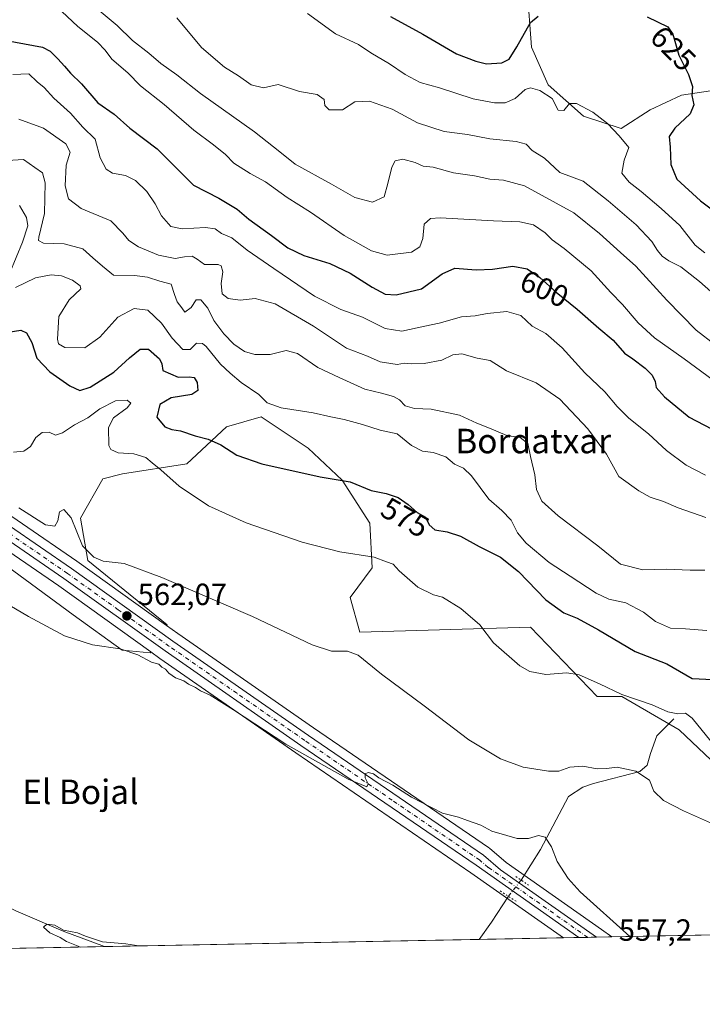
# Model space of a CAD drawing. Units: metres. Extents: x 631283 to 634738, y 4731993 to 4734372.
# Drawn here: x 632276 to 632499, y 4731993 to 4732315 of the extents above; entities that cross this region are included whole.
import ezdxf
from ezdxf.enums import TextEntityAlignment as Align

# ---------------------------------------------------------------- set-up
doc = ezdxf.new("R2010")
doc.units = ezdxf.units.M
doc.header["$MEASUREMENT"] = 0
doc.linetypes.add('DGN Style 4', pattern=[2.6384748266838614, 1.318413404963828, -0.6592067024819142, 0.001648016756204785, -0.6592067024819142])
doc.linetypes.add('DGN Style 5', pattern=[1.1536117293433497, 0.4944050268614355, -0.6592067024819142])
for name, color, linetype, lineweight in [('Carretera de calzada única Cxs', 7, 'Continuous', 13), ('Carretera de calzada única eje', 7, 'DGN Style 4', 0), ('Comarca CxS', 21, 'Continuous', 0), ('Comunidad Autónoma CxS', 142, 'Continuous', 0), ('Corriente natural lineal', 142, 'Continuous', 13), ('Corriente natural lineal oculto', 9, 'DGN Style 4', 13), ('Cultivos herbáceos CxS', 92, 'Continuous', 0), ('Cultivos leñosos CxS', 92, 'Continuous', 0), ('Curva de nivel maestra', 30, 'Continuous', 30), ('Curva de nivel normal', 30, 'Continuous', 0), ('Matorral CxS', 135, 'Continuous', 0), ('Municipio CxS', 4, 'Continuous', 0), ('Núcleo urbano CxS', 7, 'Continuous', 0), ('Provincia CxS', 1, 'Continuous', 0), ('Puente lineal', 2, 'DGN Style 5', 0), ('Punto de cota en terreno', 7, 'Continuous', 0), ('Rótulo de curva de nivel directora', 7, 'Continuous', 0), ('Rótulo de punto de cota en terreno', 7, 'Continuous', 0), ('Texto cartográfico', 7, 'Continuous', 0)]:
    doc.layers.add(name, color=color, linetype=linetype, lineweight=lineweight)
doc.styles.add('Style-Arial', font='txt')

# ---------------------------------------------------------------- blocks, each defined once
blk = doc.blocks.new('*U10')
at = {"layer": 'Matorral CxS', "color": 135, "linetype": 'Continuous', "lineweight": 0}
for points in [[(632441.3712999999, 4732324.8025, 628.5945999999967), (632442.7317000005, 4732305.7325, 624.8991999999998), (632448.1785000004, 4732293.4725, 621.4483999999939), (632459.7512999997, 4732283.2565, 620.0408000000025), (632472.0050999997, 4732279.169299999, 620.6236999999965), (632481.5352999996, 4732285.298900001, 622.0883999999933), (632491.7477000002, 4732290.0667, 624.2060000000056), (632504.1224999997, 4732291.970899999, 627.1046999999963)], [(632538.8891000003, 4732037.5395, 567.2032999999938), (632490.9937000005, 4732082.880899999, 569.5694999999978), (632472.2959000003, 4732093.806299999, 570.2890000000043), (632464.2578999996, 4732093.7863, 569.4392999999982), (632442.4594999999, 4732116.4045, 572.7350000000006), (632386.7500999998, 4732114.7895, 566.1775999999954), (632383.5214999998, 4732126.0985, 567.7511999999988), (632390.7877000002, 4732135.791300001, 569.8567000000039), (632389.9798999998, 4732150.3311, 572.902700000006), (632380.9313000003, 4732164.361099999, 575.6925999999949), (632369.8642999995, 4732174.8563, 577.446299999996), (632360.9819, 4732180.7423, 578.5274000000063), (632354.4567, 4732185.066299999, 579.179999999993), (632343.1533000004, 4732181.835700001, 577.3632999999973), (632330.2352999998, 4732169.7191, 571.9983999999968), (632309.2429000001, 4732166.488299999, 569.0458000000071), (632302.7840999998, 4732164.872500001, 568.0339999999997), (632295.5176999997, 4732151.9487, 566.2173999999941), (632297.9391000001, 4732138.216700001, 564.8940000000002), (632323.7751000002, 4732117.214299999, 563.9597000000067), (632323.6397000002, 4732116.9879, 563.869000000006), (632294.2723000003, 4732138.0165, 563.9458000000013), (632223.2720999997, 4732186.747500001, 567.5718999999954)], [(632132.3350999998, 4732237.024700001, 568.4431000000042), (632156.5245000003, 4732220.3421, 567.3775000000023), (632186.7836999996, 4732199.3859, 565.899900000004), (632217.5186999999, 4732178.522299999, 565.3975000000064), (632288.3979000002, 4732129.863500001, 562.3282999999938), (632318.4660999998, 4732108.342300001, 561.1395000000048), (632318.2956999998, 4732108.057499999, 561.0535999999993), (632309.0686999997, 4732108.9156, 560.4425000000047), (632293.0949999997, 4732120.445699999, 561.2715000000027), (632245.9623999996, 4732154.9966, 563.152900000001), (632125.7739000004, 4732233.954, 567.7333999999975)]]:
    blk.add_polyline3d(points, dxfattribs=at)
blk = doc.blocks.new('5PATER')
at = {"layer": 'Cultivos leñosos CxS', "linetype": 'Continuous', "lineweight": 0}
h = blk.add_hatch(color=51, dxfattribs=at)
edge = h.paths.add_edge_path()
edge.add_ellipse((0, 0), major_axis=(-0.1095731443231308, -0.1110710700762829), ratio=0.9994222409660322, start_angle=0, end_angle=360)

msp = doc.modelspace()

# ---------------------------------------------------------------- linework, layer by layer
at = {"layer": 'Carretera de calzada única Cxs', "color": 7, "linetype": 'Continuous', "lineweight": 13, "extrusion": (-0.06588700490022681, -0.001269382671977289, 0.9978262831038827), "elevation": -47121.2166170968, "flags": 128}
msp.add_lwpolyline([(-4718954.429130589, 721961.0329104562), (-4718954.42913059, 721955.351508868)], dxfattribs=at)
at = {"layer": 'Carretera de calzada única Cxs', "color": 7, "linetype": 'Continuous', "lineweight": 13}
for points in [[(631938.3987999996, 4732464.536, 583.4155000000028), (631949.7500999998, 4732445.390100001, 583.0314999999973), (631968.5100999996, 4732415.4901, 581.6753000000026), (631989.0701000001, 4732383.9101, 579.1828999999998), (632009.0800999999, 4732354.850099999, 576.7692999999999), (632015.4401000004, 4732346.840100001, 576.0078999999969), (632032.0701000001, 4732325.040100001, 574.636599999998), (632040.7500999998, 4732316.0101, 574.0400999999983), (632050.6700999998, 4732306.340100001, 573.2820000000065), (632056.7600999996, 4732300.4801, 572.7474999999977), (632065.6201, 4732293.090100001, 572.193499999994), (632085.9801000003, 4732277.5701, 570.7985000000045), (632099.6700999998, 4732267.7501, 570.095100000006), (632115.3501000004, 4732257.090100001, 569.561400000006), (632136.4200999998, 4732242.7601, 568.8892999999953), (632160.6401000004, 4732226.0701, 568.0883000000031), (632190.8701, 4732205.140100001, 566.8877000000066), (632221.5800999999, 4732184.270099999, 566.4177999999956), (632292.5500999996, 4732135.5601, 563.3496000000014), (632325.6201, 4732111.880100001, 562.3917999999976), (632369.9101, 4732081.090100001, 561.6649000000034), (632427.0701000001, 4732042.0101, 558.8013000000064), (632432.6201, 4732037.2601, 558.555600000007), (632463.9412000002, 4732015.2259, 557.8889999999956)], [(632136.4200999998, 4732242.7601, 568.8892999999953), (632160.6401000004, 4732226.0701, 568.0883000000031), (632190.8701, 4732205.140100001, 566.8877000000066), (632221.5800999999, 4732184.270099999, 566.4177999999956), (632292.5500999996, 4732135.5601, 563.3496000000014), (632325.6201, 4732111.880100001, 562.3917999999976), (632369.9101, 4732081.090100001, 561.6649000000034), (632427.0701000001, 4732042.0101, 558.8013000000064), (632432.6201, 4732037.2601, 558.555600000007), (632463.9412000002, 4732015.2259, 557.8889999999956), (632458.2731, 4732015.116599999, 557.514599999995), (632424.7100999998, 4732038.720100001, 558.6033000000025), (632367.5100999996, 4732077.8301, 560.7587000000058), (632323.1901000004, 4732108.6501, 561.7070999999996), (632290.1201, 4732132.3201, 562.8889999999956), (632219.2100999998, 4732181.0001, 565.6356999999989), (632188.4801000003, 4732201.860099999, 566.4618999999948), (632158.2301000003, 4732222.8101, 567.7538999999961), (632134.0301000001, 4732239.5001, 568.684699999998)], [(632458.2731999997, 4732015.116699999, 557.514599999995), (632424.7100999998, 4732038.720100001, 558.6033000000025), (632367.5100999996, 4732077.8301, 560.7587000000058), (632323.1901000004, 4732108.6501, 561.7070999999996), (632290.1201, 4732132.3201, 562.8889999999956), (632219.2100999998, 4732181.0001, 565.6356999999989), (632188.4801000003, 4732201.860099999, 566.4618999999948), (632158.2301000003, 4732222.8101, 567.7538999999961), (632134.0301000001, 4732239.5001, 568.684699999998)]]:
    msp.add_polyline3d(points, dxfattribs=at)
at = {"layer": 'Carretera de calzada única eje', "color": 7, "linetype": 'DGN Style 4', "lineweight": 0}
msp.add_polyline3d([(632461.1130999997, 4732015.171399999, 557.6524999999965), (632428.6700999998, 4732037.9901, 558.7360000000045), (632425.8901000004, 4732040.350099999, 558.7682999999961), (632397.3201000001, 4732059.9001, 560.0448999999935), (632368.7100999998, 4732079.460100001, 561.1352000000043), (632346.5701000001, 4732094.840100001, 561.4262000000017), (632324.4101, 4732110.2601, 562.0256999999983), (632307.8701, 4732122.090100001, 562.4921000000032), (632291.3201000001, 4732133.9301, 563.1095000000059), (632255.8501000004, 4732158.300100001, 564.2250000000058), (632220.3901000004, 4732182.640100001, 565.8464999999997), (632189.6700999998, 4732203.5001, 566.7099000000017), (632174.5500999996, 4732213.970100001, 567.1680999999953), (632159.4200999998, 4732224.4301, 567.9081000000006), (632147.3201000001, 4732232.790100001, 568.4045000000042), (632135.2301000003, 4732241.130100001, 568.7872000000061)], dxfattribs=at)
at = {"layer": 'Comarca CxS', "color": 21, "linetype": 'Continuous', "lineweight": 0, "flags": 128}
msp.add_lwpolyline([(634044.3184149723, 4732045.677144391), (631326.540000994, 4731993.309982658), (631285.4044146143, 4734158.028107178), (631282.5800009946, 4734306.659982634), (632430.9596000006, 4734328.795), (632719.0648000002, 4734334.3482), (633043.989504224, 4734340.611039289), (633130.0857403167, 4734342.2705172), (633185.1358, 4734343.3317), (634692.7100010198, 4734372.389982633), (634719.7737923539, 4732984.800849625), (634729.352800001, 4732493.6733), (634731.4538000008, 4732385.956200001), (634737.8300010192, 4732059.039982658)], close=True, dxfattribs=at)
at = {"layer": 'Comunidad Autónoma CxS', "color": 142, "linetype": 'Continuous', "lineweight": 0, "flags": 128}
msp.add_lwpolyline([(634044.3184149723, 4732045.677144391), (631326.540000994, 4731993.309982658), (631285.4044146143, 4734158.028107178), (631282.5800009946, 4734306.659982634), (632430.9596000006, 4734328.795), (632719.0648000002, 4734334.3482), (633043.989504224, 4734340.611039289), (633130.0857403167, 4734342.2705172), (633185.1358, 4734343.3317), (634692.7100010198, 4734372.389982633), (634719.7737923539, 4732984.800849625), (634729.352800001, 4732493.6733), (634731.4538000008, 4732385.956200001), (634737.8300010192, 4732059.039982658)], close=True, dxfattribs=at)
at = {"layer": 'Corriente natural lineal', "color": 142, "linetype": 'Continuous', "lineweight": 13, "extrusion": (0.6996277691129451, -0.5274846189211773, 0.481955352172402), "elevation": -2053334.300576134, "flags": 128}
msp.add_lwpolyline([(4159182.846438142, 1130081.986217723), (4159172.793807762, 1130080.636405236), (4159165.88438492, 1130080.143805434), (4159165.883524973, 1130080.14370713)], dxfattribs=at)
at = {"layer": 'Corriente natural lineal', "color": 142, "linetype": 'Continuous', "lineweight": 13}
for points in [[(632489.2001, 4732086.460100001, 570.0654000000068), (632483.7100999998, 4732081.0001, 569.1539000000049), (632481.6001000004, 4732075.1601, 568.1244000000006), (632480.4801000003, 4732071.420100001, 567.196299999996), (632478.1101000002, 4732069.340100001, 566.3111999999965), (632462.9600999998, 4732065.420100001, 564.2434000000068), (632459.5601000005, 4732064.200099999, 564.1383999999962), (632454.8501000004, 4732061.110099999, 563.6828999999998), (632445.6601, 4732043.800100001, 560.0736999999936), (632439.3731000006, 4732033.854900001, 558.1777000000002)], [(632201.7901, 4732072.800100001, 557.1220999999932), (632206.6700999998, 4732069.690099999, 556.9431000000042), (632216.6401000004, 4732061.470100001, 556.817200000005), (632245.7200999996, 4732039.0701, 556.2541999999958), (632259.6101000002, 4732031.270099999, 556.0273000000016), (632274.4101, 4732023.770099999, 555.9517000000051), (632289.8601000002, 4732017.1501, 555.7883000000002), (632303.3559999998, 4732012.1316, 555.745299999995)]]:
    msp.add_polyline3d(points, dxfattribs=at)
at = {"layer": 'Corriente natural lineal oculto', "color": 9, "linetype": 'DGN Style 4', "lineweight": 13, "extrusion": (-0.0522225851015681, -0.06651189023355425, 0.9964180699198852), "elevation": -347207.9569753623, "flags": 128}
msp.add_lwpolyline([(-2424848.378752552, 4097765.397238273), (-2424848.378752552, 4097758.652032257)], dxfattribs=at)
at = {"layer": 'Cultivos herbáceos CxS', "color": 92, "linetype": 'Continuous', "lineweight": 0, "extrusion": (-0.05841612564427953, -0.001125606274756398, 0.9982916854683436), "elevation": -41715.07980135379, "flags": 128}
msp.add_lwpolyline([(-4718952.473199238, 722399.2179285445), (-4718952.473199237, 722311.4279905402)], dxfattribs=at)
at = {"layer": 'Cultivos herbáceos CxS', "color": 92, "linetype": 'Continuous', "lineweight": 0, "extrusion": (-0.00202189882275633, -3.896109339863725e-05, 0.9999979552015014), "elevation": -907.0735139291982, "flags": 128}
msp.add_lwpolyline([(632425.5513582277, 4732014.457750943), (632303.1871079245, 4732012.099850942)], dxfattribs=at)
at = {"layer": 'Cultivos herbáceos CxS', "color": 92, "linetype": 'Continuous', "lineweight": 0, "extrusion": (-0.04123316048258455, -0.0007943445989785705, 0.9991492358468156), "elevation": -29280.24147280218, "flags": 128}
msp.add_lwpolyline([(-4718955.406832981, 722887.2963571432), (-4718955.406832981, 722859.7823493541)], dxfattribs=at)
at = {"layer": 'Cultivos herbáceos CxS', "color": 92, "linetype": 'Continuous', "lineweight": 0, "extrusion": (0.01800873430905004, 0.0003469954450157114, 0.999837769381987), "elevation": 13584.62503562839, "flags": 128}
msp.add_lwpolyline([(4718952.895857737, -723218.9716700225), (4718952.895857737, -722953.0833993674)], dxfattribs=at)
at = {"layer": 'Cultivos herbáceos CxS', "color": 92, "linetype": 'Continuous', "lineweight": 0}
for points in [[(631922.8343000002, 4732476.725099999, 582.5011999999988), (631922.7225000003, 4732473.2817, 581.8917999999976), (631957.4781, 4732409.8387, 579.236699999994), (631991.6370999999, 4732350.6556, 573.2712999999932), (632005.8006999996, 4732332.316299999, 572.4303000000073), (632062.4545, 4732282.301700001, 570.8472999999941), (632125.7739000004, 4732233.954, 567.7333999999975), (632245.9623999996, 4732154.9966, 563.152900000001), (632293.0949999997, 4732120.445699999, 561.2715000000027), (632309.0686999997, 4732108.9156, 560.4425000000047), (632318.2956999998, 4732108.057499999, 561.0535999999993), (632318.4660999998, 4732108.342300001, 561.1395000000048)], [(632504.1224999997, 4732291.970899999, 627.1046999999963), (632491.7477000002, 4732290.0667, 624.2060000000056), (632481.5352999996, 4732285.298900001, 622.0883999999933), (632472.0050999997, 4732279.169299999, 620.6236999999965), (632459.7512999997, 4732283.2565, 620.0408000000025), (632448.1785000004, 4732293.4725, 621.4483999999939), (632442.7317000005, 4732305.7325, 624.8991999999998), (632441.3712999999, 4732324.8025, 628.5945999999967)], [(632504.1224999997, 4732291.970899999, 627.1046999999963), (632491.7477000002, 4732290.0667, 624.2060000000056), (632481.5352999996, 4732285.298900001, 622.0883999999933), (632472.0050999997, 4732279.169299999, 620.6236999999965), (632459.7512999997, 4732283.2565, 620.0408000000025), (632448.1785000004, 4732293.4725, 621.4483999999939), (632442.7317000005, 4732305.7325, 624.8991999999998), (632441.3712999999, 4732324.8025, 628.5945999999967)], [(632125.7739000004, 4732233.954, 567.7333999999975), (632245.9623999996, 4732154.9966, 563.152900000001), (632293.0949999997, 4732120.445699999, 561.2715000000027), (632309.0686999997, 4732108.9156, 560.4425000000047), (632318.2956999998, 4732108.057499999, 561.0535999999993), (632318.4660999998, 4732108.342300001, 561.1395000000048), (632321.4607999995, 4732106.198999999, 561.2115000000049), (632365.8071, 4732075.360300001, 560.2920000000013), (632423.0005000001, 4732036.254899999, 558.2685999999958), (632453.2055000003, 4732015.018999999, 557.1276000000071), (631343.6952999998, 4731993.640500001, 587.7180999999982)], [(632556.6398999998, 4732017.012, 563.7795000000042), (632469.0162000004, 4732015.3236, 558.6502000000038), (632465.6671000002, 4732017.6797, 558.5353999999934), (632434.4627, 4732039.631899999, 558.5737999999983), (632429.0097000003, 4732044.298699999, 559.1710000000021), (632428.7632999998, 4732044.4867, 559.2008999999962), (632371.6129000002, 4732083.5601, 562.9573999999993), (632327.3497000001, 4732114.331499999, 563.4790999999968), (632323.6397000002, 4732116.9879, 563.869000000006), (632323.7751000002, 4732117.214299999, 563.9597000000067), (632297.9391000001, 4732138.216700001, 564.8940000000002), (632295.5176999997, 4732151.9487, 566.2173999999941), (632302.7840999998, 4732164.872500001, 568.0339999999997), (632309.2429000001, 4732166.488299999, 569.0458000000071), (632330.2352999998, 4732169.7191, 571.9983999999968), (632343.1533000004, 4732181.835700001, 577.3632999999973), (632354.4567, 4732185.066299999, 579.179999999993), (632360.9819, 4732180.7423, 578.5274000000063), (632369.8642999995, 4732174.8563, 577.446299999996), (632380.9313000003, 4732164.361099999, 575.6925999999949), (632389.9798999998, 4732150.3311, 572.902700000006), (632390.7877000002, 4732135.791300001, 569.8567000000039), (632383.5214999998, 4732126.0985, 567.7511999999988), (632386.7500999998, 4732114.7895, 566.1775999999954), (632442.4594999999, 4732116.4045, 572.7350000000006), (632464.2578999996, 4732093.7863, 569.4392999999982), (632472.2959000003, 4732093.806299999, 570.2890000000043), (632490.9937000005, 4732082.880899999, 569.5694999999978), (632538.8891000003, 4732037.5395, 567.2032999999938)], [(632556.6398, 4732017.0121, 563.7795000000042), (632538.8891000003, 4732037.5395, 567.2032999999938), (632490.9937000005, 4732082.880899999, 569.5694999999978), (632472.2959000003, 4732093.806299999, 570.2890000000043), (632464.2578999996, 4732093.7863, 569.4392999999982), (632442.4594999999, 4732116.4045, 572.7350000000006), (632386.7500999998, 4732114.7895, 566.1775999999954), (632383.5214999998, 4732126.0985, 567.7511999999988), (632390.7877000002, 4732135.791300001, 569.8567000000039), (632389.9798999998, 4732150.3311, 572.902700000006), (632380.9313000003, 4732164.361099999, 575.6925999999949), (632369.8642999995, 4732174.8563, 577.446299999996), (632360.9819, 4732180.7423, 578.5274000000063), (632354.4567, 4732185.066299999, 579.179999999993), (632343.1533000004, 4732181.835700001, 577.3632999999973), (632330.2352999998, 4732169.7191, 571.9983999999968), (632309.2429000001, 4732166.488299999, 569.0458000000071), (632302.7840999998, 4732164.872500001, 568.0339999999997), (632295.5176999997, 4732151.9487, 566.2173999999941), (632297.9391000001, 4732138.216700001, 564.8940000000002), (632323.7751000002, 4732117.214299999, 563.9597000000067), (632323.6397000002, 4732116.9879, 563.869000000006)], [(632323.6397000002, 4732116.9879, 563.869000000006), (632327.3497000001, 4732114.331499999, 563.4790999999968), (632371.6129000002, 4732083.5601, 562.9573999999993), (632428.7632999998, 4732044.4867, 559.2008999999962), (632429.0097000003, 4732044.298699999, 559.1710000000021), (632434.4627, 4732039.631899999, 558.5737999999983), (632465.6671000002, 4732017.6797, 558.5353999999934), (632469.0159999998, 4732015.323799999, 558.6502000000038)], [(632318.4660999998, 4732108.342300001, 561.1395000000048), (632321.4607999995, 4732106.198999999, 561.2115000000049), (632365.8071, 4732075.360300001, 560.2920000000013), (632423.0005000001, 4732036.254899999, 558.2685999999958), (632453.2052999996, 4732015.019099999, 557.1276000000071)]]:
    msp.add_polyline3d(points, dxfattribs=at)
at = {"layer": 'Curva de nivel maestra', "color": 30, "linetype": 'Continuous', "lineweight": 30, "flags": 128}
for points, elevation in [([(632396.7100000001, 4732315.7501), (632407.2999999998, 4732310.0001), (632418.25, 4732303.590100001), (632424.6399999997, 4732301.1601), (632428.0899999999, 4732300.290100001), (632433.0700000003, 4732300.6801), (632435.5, 4732301.870100001), (632437.9699999997, 4732305.8301), (632442.4000000004, 4732313.8201), (632444.9199999999, 4732315.840100001)], 624.9999999999999), ([(632480.5599999997, 4732315.670100001), (632487.3200000003, 4732312.4001), (632488.9400000004, 4732309.940099999), (632490.8399999999, 4732303.120100001), (632494.0800000001, 4732296.8301), (632495.3099999997, 4732292.880100001), (632495.0999999996, 4732289.920100001), (632495.75, 4732286.880100001), (632494.54, 4732283.9801), (632489.5599999997, 4732279.360099999), (632487.6900000004, 4732276.640100001), (632488.0599999997, 4732273.090100001), (632488.2300000006, 4732267.5001), (632490.2699999996, 4732262.700099999), (632497.9400000004, 4732255.600099999), (632505.2100000001, 4732250.200099999)], 624.9999999999999), ([(632271.3099999997, 4732307.9301), (632283.1200000001, 4732305.7401), (632285.6200000001, 4732304.470100001), (632288.0700000003, 4732301.9801), (632290.2599999999, 4732299.600099999), (632292.2400000002, 4732297.2501), (632295.8099999997, 4732293.8201), (632301.2000000002, 4732287.540100001), (632306.5099999999, 4732283.850099999), (632311.5800000001, 4732279.2601), (632320.5499999998, 4732272.5601), (632327.4100000003, 4732265.7601), (632332.4199999999, 4732260.7301), (632340.6399999997, 4732256.4301), (632346.6399999997, 4732252.840100001), (632350.5199999996, 4732249.5701), (632357.8300000001, 4732244.3101), (632363.2000000002, 4732240.2601), (632368.3899999997, 4732237.7401), (632376.9100000003, 4732235.100099999), (632383.6100000005, 4732231.9301), (632390.7400000002, 4732227.420100001), (632395, 4732225.120100001), (632398.5999999996, 4732224.860099999), (632406.8099999997, 4732226.9101), (632413.5599999997, 4732231.780099999), (632417.7800000003, 4732233.600099999), (632424.6799999997, 4732233.0701), (632430.0199999996, 4732233.2601), (632436.6500000004, 4732234.2601), (632441.3200000003, 4732233.420100001), (632445.5099999999, 4732230.5101), (632450.8200000003, 4732225.790100001), (632457.7300000006, 4732220.2601), (632464.7100000001, 4732214.020099999), (632469.3799999999, 4732210.130100001), (632473.1799999997, 4732205.840100001), (632475.9000000004, 4732204.020099999), (632479.9299999997, 4732200.970100001), (632482.1699999999, 4732198.640100001), (632483.1399999997, 4732196.640100001), (632483.5099999999, 4732194.640100001), (632486.2199999997, 4732191.5601), (632494.25, 4732184.970100001), (632501.5700000003, 4732181.170100001)], 600), ([(632267.6799999997, 4732212.020099999), (632276, 4732213.340100001), (632277.8600000005, 4732212.530099999), (632279.6399999997, 4732209.3101), (632281.2800000003, 4732204.280099999), (632285.4600000001, 4732199.790100001), (632292.0199999996, 4732195.1601), (632295.2599999999, 4732193.700099999), (632298.6399999997, 4732194.7601), (632306.3600000005, 4732199.6501), (632311.5099999999, 4732204.340100001), (632315.0300000003, 4732207.210100001), (632317.7599999999, 4732207.220100001), (632321.29, 4732204.030099999), (632322.04, 4732202.380100001), (632322.4199999999, 4732200.2501), (632327.4500000002, 4732198.0601), (632331.0099999999, 4732198.120100001), (632332.6799999997, 4732197.870100001), (632333.6500000004, 4732196.3201), (632333.8300000001, 4732193.700099999), (632331.8799999999, 4732192.340100001), (632325.1299999999, 4732191.2401), (632321.4600000001, 4732189.0601), (632320.4100000003, 4732184.9301), (632323, 4732181.850099999), (632325.3600000005, 4732180.9101), (632328.1600000003, 4732180.520099999), (632332.9500000002, 4732178.840100001), (632337.2400000002, 4732177.800100001), (632341.3600000005, 4732175.920100001), (632346.5800000001, 4732172.5801), (632354.7199999997, 4732169.720100001), (632373.8099999997, 4732165.470100001), (632383.54, 4732163.860099999), (632390.4299999997, 4732161.040100001), (632395.2699999996, 4732160.100099999), (632399.1900000004, 4732158.790100001), (632402.4600000001, 4732156.5001), (632405.4000000004, 4732153.890100001), (632408.1799999997, 4732152.290100001), (632409.4100000003, 4732149.860099999), (632411.1600000003, 4732148.1501), (632415.1900000004, 4732147.5101), (632419.6100000005, 4732146.100099999), (632425.6299999999, 4732142.720100001), (632432.6500000004, 4732139.280099999), (632438.5199999996, 4732134.610099999), (632447.4699999997, 4732125.370100001), (632453.29, 4732121.110099999), (632457.6799999997, 4732119.340100001), (632464.6399999997, 4732115.5601), (632476.6500000004, 4732108.450099999), (632486.9900000002, 4732104.4001), (632495.1799999997, 4732099.6501), (632501.9500000002, 4732099.3301)], 575)]:
    msp.add_lwpolyline(points, dxfattribs=dict(at, elevation=elevation))
at = {"layer": 'Curva de nivel normal', "color": 30, "linetype": 'Continuous', "lineweight": 0, "flags": 128}
for points, elevation in [([(632289.4600000001, 4732317.4301), (632294.6900000004, 4732312.5101), (632301.0199999996, 4732307.370100001), (632303.5599999997, 4732304.770099999), (632305.7800000003, 4732301.790100001), (632311.0199999996, 4732297.360099999), (632315.0700000003, 4732293.0801), (632322.8499999996, 4732287.0001), (632332.5, 4732278.630100001), (632338.9699999997, 4732273.920100001), (632342.8600000005, 4732270.7301), (632345.6299999999, 4732267.870100001), (632350.8799999999, 4732264.4801), (632355.9500000002, 4732261.780099999), (632363.0099999999, 4732256.690099999), (632370.5999999996, 4732251.850099999), (632381.6500000004, 4732244.3101), (632390.5099999999, 4732239.280099999), (632395.6600000003, 4732237.8201), (632403.5499999998, 4732238.840100001), (632406.2599999999, 4732240.600099999), (632407.3200000003, 4732243.3101), (632407.6699999999, 4732247.9801), (632409.75, 4732249.770099999), (632413, 4732250.0101), (632430.3899999997, 4732249.100099999), (632439, 4732248.7601), (632443.3700000001, 4732247.7501), (632447.2000000002, 4732245.100099999), (632449.5, 4732242.8201), (632453.3799999999, 4732240.0801), (632462.2400000002, 4732232.7601), (632468.7100000001, 4732225.6801), (632472.4900000002, 4732221.7401), (632477.5499999998, 4732215.770099999), (632482.9199999999, 4732210.9001), (632492.6399999997, 4732203.960100001), (632505.7300000006, 4732194.380100001)], 605), ([(632301.6500000004, 4732317.7301), (632307.4699999997, 4732312.860099999), (632312.4600000001, 4732307.920100001), (632317.8099999997, 4732303.8201), (632321.75, 4732300.4301), (632326.9699999997, 4732296.6801), (632334.7000000002, 4732290.640100001), (632352.3200000003, 4732278.1601), (632360.6500000004, 4732271.590100001), (632365.6100000005, 4732267.520099999), (632377.4299999997, 4732261.050100001), (632385.04, 4732256.700099999), (632390.8099999997, 4732255.120100001), (632394.6699999999, 4732256.890100001), (632395.8499999996, 4732261.280099999), (632397.1500000004, 4732266.5601), (632398.2800000003, 4732268.620100001), (632400.7599999999, 4732269.200099999), (632404.8099999997, 4732268.050100001), (632407.3700000001, 4732266.9301), (632410.6500000004, 4732266.600099999), (632417.2800000003, 4732264.7601), (632424.1500000004, 4732263.7301), (632429.1799999997, 4732262.690099999), (632433.5899999999, 4732262.380100001), (632440.4800000006, 4732260.4801), (632456.6399999997, 4732251.640100001), (632464.9800000006, 4732244.960100001), (632471.7800000003, 4732238.720100001), (632476.8399999999, 4732234.290100001), (632486.9199999999, 4732223.1801), (632496.4900000002, 4732213.360099999), (632502.7400000002, 4732208.5801)], 610), ([(632326.9400000004, 4732315.280099999), (632335, 4732305.6801), (632342.5099999999, 4732299.2301), (632347.0999999996, 4732296.350099999), (632351.2599999999, 4732293.4001), (632355.3200000003, 4732292.5101), (632360.0199999996, 4732293.550100001), (632366.9900000002, 4732291.270099999), (632372.8399999999, 4732290.300100001), (632375.0199999996, 4732288.630100001), (632375.3300000001, 4732286.6601), (632376.6799999997, 4732285.300100001), (632381.04, 4732285.2401), (632385.1299999999, 4732287.920100001), (632389.8399999999, 4732288.110099999), (632397.29, 4732285.540100001), (632405.5199999996, 4732281.0701), (632414.2800000003, 4732278.270099999), (632421.9199999999, 4732277.2501), (632429.1399999997, 4732275.860099999), (632437.7800000003, 4732274.9801), (632441, 4732274.040100001), (632442.9900000002, 4732271.9801), (632446.9900000002, 4732269.540100001), (632452.0099999999, 4732264.870100001), (632459.5999999996, 4732262.020099999), (632467.8200000003, 4732255.630100001), (632476.9000000004, 4732247.7601), (632482.0300000003, 4732242.350099999), (632483.8799999999, 4732239.340100001), (632485.4000000004, 4732237.5101), (632487.6299999999, 4732235.960100001), (632491.5499999998, 4732234.020099999), (632497.5899999999, 4732229.280099999), (632509.7000000002, 4732218.600099999)], 615), ([(632369.6299999999, 4732316.770099999), (632378.8099999997, 4732310.140100001), (632386.3099999997, 4732306.630100001), (632390.2599999999, 4732303.9001), (632396.4199999999, 4732300.3201), (632401.4800000006, 4732296.790100001), (632406.4600000001, 4732294.210100001), (632412.7800000003, 4732292.460100001), (632423.6699999999, 4732288.890100001), (632430.7000000002, 4732287.5701), (632434.1699999999, 4732287.600099999), (632437.4400000004, 4732289.0001), (632440.7199999997, 4732291.960100001), (632442.3899999997, 4732292.520099999), (632445.54, 4732291.5801), (632449.4600000001, 4732288.950099999), (632451.4400000004, 4732285.2301), (632453.3200000003, 4732285.030099999), (632455.2000000002, 4732287.3301), (632457.4800000006, 4732287.340100001), (632462.8300000001, 4732284.4901), (632467.54, 4732280.870100001), (632471.4400000004, 4732276.770099999), (632474.5099999999, 4732272.960100001), (632472.9699999997, 4732268.9001), (632472.2599999999, 4732264.6501), (632474.6699999999, 4732261.630100001), (632478.5499999998, 4732258.640100001), (632485.1200000001, 4732253.090100001), (632491.2199999997, 4732247.540100001), (632496.2400000002, 4732241.140100001), (632499.3200000003, 4732238.640100001)], 620), ([(632499.54, 4732166.0801), (632493.2100000001, 4732169.3201), (632486.8700000001, 4732174.0701), (632480.9400000004, 4732179.5001), (632474.5, 4732184.620100001), (632470.6900000004, 4732188.440099999), (632466.7300000006, 4732193.280099999), (632460.1600000003, 4732199.4101), (632452.7800000003, 4732207.640100001), (632447.4600000001, 4732212.2301), (632443.0199999996, 4732214.690099999), (632439.2400000002, 4732218.200099999), (632434.6799999997, 4732219.460100001), (632428.2800000003, 4732218.800100001), (632424.3600000005, 4732218.0101), (632419.9400000004, 4732217.670100001), (632412.5999999996, 4732215.620100001), (632407.9900000002, 4732214.6801), (632400.4199999999, 4732213.0601), (632395.04, 4732213.920100001), (632387.6299999999, 4732217.600099999), (632380.5099999999, 4732220.140100001), (632371.8700000001, 4732224.4301), (632358.6399999997, 4732233.5101), (632349.9000000004, 4732239.470100001), (632344.9800000006, 4732243.460100001), (632341.5800000001, 4732244.9001), (632339.4400000004, 4732246.440099999), (632336.2999999998, 4732246.9001), (632328.7199999997, 4732246.4301), (632325.0300000003, 4732247.2401), (632321.9800000006, 4732250.640100001), (632319.9199999999, 4732254.6501), (632317.1399999997, 4732258.6601), (632313.5300000003, 4732262.2301), (632310.1799999997, 4732263.860099999), (632306.0099999999, 4732264.6601), (632303.9400000004, 4732265.950099999), (632301.9299999997, 4732269.600099999), (632300.3300000001, 4732275.670100001), (632296.2800000003, 4732279.620100001), (632292.2400000002, 4732284.2501), (632286.7999999998, 4732289.140100001), (632283.6900000004, 4732292.5801), (632281.3799999999, 4732294.4101), (632278.6399999997, 4732297.020099999), (632273.4500000002, 4732296.8301)], 595), ([(632275.4000000004, 4732282.220100001), (632283.4400000004, 4732279.360099999), (632290.6799999997, 4732274.220100001), (632292.0999999996, 4732271.440099999), (632290.8700000001, 4732267.210100001), (632290.5199999996, 4732260.4301), (632291.5700000003, 4732256.210100001), (632295.7100000001, 4732253.040100001), (632305.4100000003, 4732249.0801), (632309.2999999998, 4732245.0701), (632311.25, 4732242.690099999), (632314.4699999997, 4732240.620100001), (632320.9800000006, 4732237.8301), (632326.4800000006, 4732236.7501), (632329.4400000004, 4732237.350099999), (632332.0300000003, 4732237.5001), (632333.6500000004, 4732236.5601), (632336.0199999996, 4732234.790100001), (632340.5, 4732234.790100001), (632341.4199999999, 4732234.3301), (632342.04, 4732232.440099999), (632341.4699999997, 4732228.620100001), (632341.7199999997, 4732225.220100001), (632343.6900000004, 4732223.690099999), (632347.6299999999, 4732223.120100001), (632352.5599999997, 4732223.6601), (632359.04, 4732221.940099999), (632371.6200000001, 4732214.700099999), (632382.3799999999, 4732207.540100001), (632389.2199999997, 4732204.860099999), (632393.3899999997, 4732203.020099999), (632396.8799999999, 4732202.520099999), (632398.8700000001, 4732202.190099999), (632401.29, 4732202.610099999), (632403.4699999997, 4732202.4101), (632407.7100000001, 4732202.5101), (632413.4500000002, 4732203.550100001), (632417.0999999996, 4732205.340100001), (632419.9900000002, 4732205.6801), (632424.9900000002, 4732204.200099999), (632429.3200000003, 4732203.4801), (632434.6500000004, 4732200.110099999), (632444.3200000003, 4732196.1501), (632452.0199999996, 4732190.800100001), (632461.1399999997, 4732181.1601), (632467.2999999998, 4732172.890100001), (632471.3200000003, 4732165.5701), (632477.7800000003, 4732160.940099999), (632481.54, 4732158.860099999), (632485.8899999997, 4732157.390100001), (632490.6399999997, 4732155.370100001), (632499.7100000001, 4732152.2601)], 590), ([(632271.6699999999, 4732268.800100001), (632276.8700000001, 4732269.100099999), (632280.5899999999, 4732266.470100001), (632283.0999999996, 4732264.780099999), (632283.9500000002, 4732261.460100001), (632283.75, 4732251.420100001), (632281.9199999999, 4732243.780099999), (632281.79, 4732242.600099999), (632283.3899999997, 4732241.7301), (632290.2000000002, 4732241.530099999), (632296.2599999999, 4732239.920100001), (632299.5800000001, 4732236.9801), (632302.6799999997, 4732234.3101), (632306.2999999998, 4732231.370100001), (632313.1299999999, 4732231.1601), (632317.4400000004, 4732230.670100001), (632321.3799999999, 4732229.4101), (632325.0800000001, 4732228.350099999), (632326.2100000001, 4732225.050100001), (632327.1299999999, 4732222.640100001), (632328.5599999997, 4732220.620100001), (632329.5800000001, 4732219.2301), (632331.6699999999, 4732220.8201), (632333.2699999996, 4732223.290100001), (632334.7800000003, 4732223.3101), (632337.04, 4732220.5101), (632339.0499999998, 4732216.5101), (632342.3499999996, 4732212.120100001), (632345.5300000003, 4732208.7501), (632349.0899999999, 4732206.380100001), (632352.4000000004, 4732205.380100001), (632357.4199999999, 4732205.440099999), (632362.6500000004, 4732206.7601), (632366.3200000003, 4732205.7601), (632372.9900000002, 4732201.1801), (632379.9900000002, 4732197.920100001), (632388.3899999997, 4732194.100099999), (632393.7400000002, 4732192.840100001), (632397.7000000002, 4732191.6801), (632399.6299999999, 4732190.5801), (632401.5300000003, 4732188.6801), (632404.5599999997, 4732187.840100001), (632409.9699999997, 4732187.620100001), (632419.29, 4732185.630100001), (632424.9400000004, 4732183.020099999), (632429, 4732181.350099999), (632434.7000000002, 4732179.020099999), (632439.0999999996, 4732178.3201), (632441.54, 4732176.3201), (632442.3899999997, 4732172.1501), (632443.9000000004, 4732166.100099999), (632444.3600000005, 4732161.340100001), (632446.1799999997, 4732157.5001), (632451.4400000004, 4732152.7601), (632464.3700000001, 4732142.9801), (632471.8399999999, 4732136.9801), (632479.1600000003, 4732135.100099999), (632486.6900000004, 4732135.350099999), (632494.5700000003, 4732134.9801), (632499.3399999999, 4732135.020099999)], 585), ([(632275.5700000003, 4732254.050100001), (632277.8399999999, 4732250.200099999), (632278.2800000003, 4732247.420100001), (632276.5499999998, 4732242.0801), (632272.4400000004, 4732232.100099999)], 580), ([(632274.2999999998, 4732227.340100001), (632280.79, 4732230.5001), (632285.9100000003, 4732231.450099999), (632289.3600000005, 4732231.120100001), (632292.9400000004, 4732229.710100001), (632295.3700000001, 4732227.880100001), (632295.6699999999, 4732226.8201), (632291.7699999996, 4732223.290100001), (632288.4299999997, 4732217.860099999), (632287.9900000002, 4732210.380100001), (632288.3600000005, 4732208.940099999), (632290.4400000004, 4732207.720100001), (632296.9100000003, 4732207.640100001), (632301.8200000003, 4732211.050100001), (632307.75, 4732217.600099999), (632313.0899999999, 4732220.4801), (632317.4699999997, 4732219.870100001), (632321.9299999997, 4732215.600099999), (632325.4199999999, 4732210.710100001), (632328.9600000001, 4732207.110099999), (632331.3099999997, 4732207.0601), (632333.4400000004, 4732209.090100001), (632335.3200000003, 4732209.0701), (632336.5800000001, 4732208.0701), (632341.2400000002, 4732202.2301), (632344.3499999996, 4732199.340100001), (632347.9900000002, 4732196.3201), (632353.7199999997, 4732192.380100001), (632356.4299999997, 4732189.6601), (632361.0599999997, 4732187.9801), (632371.4400000004, 4732186.360099999), (632377.2400000002, 4732185.040100001), (632381.6399999997, 4732184.2501), (632387.6200000001, 4732182.5601), (632393.3799999999, 4732180.720100001), (632398.9600000001, 4732179.5601), (632403.5800000001, 4732175.7401), (632407.2199999997, 4732173.9001), (632410.6500000004, 4732173.4301), (632414.8200000003, 4732172.0701), (632417.6100000005, 4732169.640100001), (632420.6100000005, 4732168.370100001), (632423.1799999997, 4732165.870100001), (632428.79, 4732158.2401), (632433.1200000001, 4732154.470100001), (632436.1500000004, 4732151.300100001), (632438.25, 4732147.200099999), (632441.0599999997, 4732143.870100001), (632448.5199999996, 4732137.5001), (632455.3899999997, 4732133.020099999), (632463.8399999999, 4732127.520099999), (632468.04, 4732125.5701), (632473.6200000001, 4732124.4101), (632479.3300000001, 4732121.3201), (632483.2400000002, 4732118.220100001), (632488.1399999997, 4732116.120100001), (632493.0899999999, 4732115.850099999), (632499.9699999997, 4732115.360099999)], 580), ([(632501.3300000001, 4732079.200099999), (632495.1900000004, 4732086.700099999), (632493.0999999996, 4732088.3101), (632490.5599999997, 4732088.1601), (632487.25, 4732088.8201), (632482.1200000001, 4732091.0701), (632472.2599999999, 4732094.460100001), (632464.9600000001, 4732097.940099999), (632458.3200000003, 4732100.840100001), (632454.2999999998, 4732101.460100001), (632447.4199999999, 4732100.920100001), (632442.2599999999, 4732101.950099999), (632438.9800000006, 4732103.770099999), (632430.3099999997, 4732111.3301), (632425.8499999996, 4732117.170100001), (632419.6900000004, 4732122.540100001), (632413.6699999999, 4732126.190099999), (632410.7599999999, 4732126.950099999), (632405.7000000002, 4732129.470100001), (632399.5700000003, 4732134.7601), (632397.5700000003, 4732137.020099999), (632395.4199999999, 4732137.7401), (632391.3499999996, 4732139.3101), (632380.2300000006, 4732141.0001), (632367.8399999999, 4732144.1601), (632349.6500000004, 4732150.470100001), (632337.3099999997, 4732155.9901), (632327.7400000002, 4732162.460100001), (632321.7800000003, 4732167.8301), (632318.8799999999, 4732170.090100001), (632316.8700000001, 4732171.840100001), (632312.9800000006, 4732173.020099999), (632307.7800000003, 4732173.340100001), (632305.4100000003, 4732174.4301), (632304.7800000003, 4732175.700099999), (632304.7100000001, 4732181.590100001), (632306.2999999998, 4732184.780099999), (632310.7999999998, 4732188.0601), (632311.9600000001, 4732189.530099999), (632310.7800000003, 4732190.4801), (632306.9800000006, 4732190.2601), (632301.79, 4732187.6501), (632297.9299999997, 4732184.800100001), (632293.5800000001, 4732182.440099999), (632289.6900000004, 4732179.840100001), (632287.3799999999, 4732179.120100001), (632285.2599999999, 4732180.030099999), (632282.9900000002, 4732180.0001), (632280.9699999997, 4732178.300100001), (632279.2400000002, 4732175.380100001), (632277.0700000003, 4732173.9001), (632273.6600000003, 4732173.520099999)], 570), ([(632275.4100000003, 4732155.4001), (632284.0499999998, 4732149.840100001), (632287.1200000001, 4732149.440099999), (632288.1399999997, 4732151.090100001), (632288.7000000002, 4732154.0601), (632290.0700000003, 4732154.860099999), (632292.4400000004, 4732152.100099999), (632296.1399999997, 4732142.940099999), (632299.8700000001, 4732139.220100001), (632302.9400000004, 4732137.960100001), (632309.8200000003, 4732137.1501), (632322.0300000003, 4732132.6801), (632351.6600000003, 4732119.920100001), (632371.1299999999, 4732110.640100001), (632377.5099999999, 4732108.550100001), (632382.6500000004, 4732108.600099999), (632386.1699999999, 4732107.3101), (632393.7800000003, 4732101.050100001), (632407.7699999996, 4732090.7501), (632422.29, 4732079.6601), (632432.6299999999, 4732073.4801), (632440.0700000003, 4732070.7401), (632448.3300000001, 4732069.380100001), (632451.7400000002, 4732069.4101), (632455.3200000003, 4732070.7301), (632459.54, 4732071.020099999), (632464.2100000001, 4732070.210100001), (632467.2999999998, 4732070.280099999), (632470.7000000002, 4732070.7501), (632476.8700000001, 4732069.360099999), (632481.2999999998, 4732066.460100001), (632482.7000000002, 4732062.860099999), (632485.8300000001, 4732059.880100001), (632492.3399999999, 4732056.440099999), (632502.2000000002, 4732052.1501)], 565), ([(632270.5700000003, 4732124.5601), (632278.5599999997, 4732119.9001), (632290.2599999999, 4732113.590100001), (632299.4500000002, 4732110.610099999), (632308.4199999999, 4732109.390100001), (632314.2400000002, 4732107.4001), (632318.7000000002, 4732105.030099999), (632321.0499999998, 4732104.380100001), (632322.0599999997, 4732103.390100001), (632323.3200000003, 4732102.6601), (632324.3899999997, 4732101.380100001), (632326.5899999999, 4732099.920100001), (632329.2599999999, 4732098.920100001), (632330.8200000003, 4732097.8201), (632333.0999999996, 4732096.7601), (632334.6500000004, 4732095.640100001), (632337.8499999996, 4732094.170100001), (632345.4800000006, 4732089.4301), (632362.5999999996, 4732078.1801), (632382.9500000002, 4732066.840100001), (632388.9600000001, 4732064.350099999), (632389.4100000003, 4732065.300100001), (632388.4800000006, 4732067.290100001), (632388.4800000006, 4732068.520099999), (632389.4900000002, 4732068.940099999), (632391.1299999999, 4732068.5601), (632392.9299999997, 4732067.2601), (632397.4900000002, 4732064.800100001), (632403.6399999997, 4732060.950099999), (632413.7400000002, 4732055.720100001), (632418.9699999997, 4732054.390100001), (632421.8799999999, 4732053.3101), (632426.2100000001, 4732051.800100001), (632429.8499999996, 4732049.800100001), (632434.6600000003, 4732048.460100001), (632438.1200000001, 4732047.4301), (632441.79, 4732047.440099999), (632445.04, 4732048.380100001), (632447.2199999997, 4732047.860099999), (632449.2800000003, 4732044.720100001), (632451.2000000002, 4732039.9301), (632454.7699999996, 4732034.360099999), (632458.7000000002, 4732030.040100001), (632474.8739999998, 4732015.4365)], 560), ([(632295.3666000003, 4732011.977700001), (632294.7400000002, 4732012.300100001), (632291, 4732013.840100001), (632288.8399999999, 4732015.130100001), (632285.5599999997, 4732016.6601), (632283.4800000006, 4732018.450099999), (632284.5700000003, 4732019.460100001), (632287.1399999997, 4732019.190099999), (632289.9800000006, 4732017.550100001), (632294.5, 4732016.670100001), (632297.1799999997, 4732015.520099999), (632302.6699999999, 4732013.7401), (632310.3399999999, 4732013.020099999), (632314.5999999996, 4732012.360099999), (632317.0599999997, 4732012.420100001), (632317.1157000001, 4732012.3968)], 555)]:
    msp.add_lwpolyline(points, dxfattribs=dict(at, elevation=elevation))
at = {"layer": 'Matorral CxS', "color": 135, "linetype": 'Continuous', "lineweight": 0}
for points in [[(631923.4480999997, 4732495.640100001, 583.928899999999), (631931.6108999997, 4732481.8597, 583.9777000000031), (631939.4505000003, 4732468.6403, 583.6616999999969), (631940.9804999996, 4732466.0603, 583.5901000000014), (631952.3113000002, 4732446.9527, 583.468200000003), (631971.0378999999, 4732417.105900001, 582.4821999999986), (631991.5630999999, 4732385.579500001, 579.5136000000057), (632011.4930999996, 4732356.635700001, 577.1405999999988), (632017.8075000001, 4732348.682700001, 576.2225000000036), (632034.3515, 4732326.9957, 574.8831999999966), (632042.8790999996, 4732318.124299999, 574.4003999999986), (632052.7572999997, 4732308.495100001, 573.7011999999959), (632058.7635000005, 4732302.715700001, 573.0271999999968), (632067.4911000002, 4732295.436100001, 572.4389999999985), (632087.7641000003, 4732279.9825, 570.8668000000034), (632101.3879000006, 4732270.209899999, 570.040399999998), (632117.0368999997, 4732259.570900001, 569.9122000000061), (632138.1146999998, 4732245.235500001, 569.483600000007), (632162.3450999996, 4732228.5385, 568.4367000000057), (632192.5670999996, 4732207.6141, 567.1579999999958), (632223.2720999997, 4732186.747500001, 567.5718999999954), (632294.2723000003, 4732138.0165, 563.9458000000013), (632323.6397000002, 4732116.9879, 563.869000000006)], [(631922.8343000002, 4732476.725099999, 582.5011999999988), (631922.7225000003, 4732473.2817, 581.8917999999976), (631957.4781, 4732409.8387, 579.236699999994), (631991.6370999999, 4732350.6556, 573.2712999999932), (632005.8006999996, 4732332.316299999, 572.4303000000073), (632062.4545, 4732282.301700001, 570.8472999999941), (632125.7739000004, 4732233.954, 567.7333999999975), (632245.9623999996, 4732154.9966, 563.152900000001), (632293.0949999997, 4732120.445699999, 561.2715000000027), (632309.0686999997, 4732108.9156, 560.4425000000047), (632318.2956999998, 4732108.057499999, 561.0535999999993), (632318.4660999998, 4732108.342300001, 561.1395000000048)], [(632504.1224999997, 4732291.970899999, 627.1046999999963), (632491.7477000002, 4732290.0667, 624.2060000000056), (632481.5352999996, 4732285.298900001, 622.0883999999933), (632472.0050999997, 4732279.169299999, 620.6236999999965), (632459.7512999997, 4732283.2565, 620.0408000000025), (632448.1785000004, 4732293.4725, 621.4483999999939), (632442.7317000005, 4732305.7325, 624.8991999999998), (632441.3712999999, 4732324.8025, 628.5945999999967)], [(632132.3350999998, 4732237.024700001, 568.4431000000042), (632156.5245000003, 4732220.3421, 567.3775000000023), (632186.7836999996, 4732199.3859, 565.899900000004), (632217.5186999999, 4732178.522299999, 565.3975000000064), (632288.3979000002, 4732129.863500001, 562.3282999999938), (632318.4660999998, 4732108.342300001, 561.1395000000048)], [(632556.6398, 4732017.0121, 563.7795000000042), (632538.8891000003, 4732037.5395, 567.2032999999938), (632490.9937000005, 4732082.880899999, 569.5694999999978), (632472.2959000003, 4732093.806299999, 570.2890000000043), (632464.2578999996, 4732093.7863, 569.4392999999982), (632442.4594999999, 4732116.4045, 572.7350000000006), (632386.7500999998, 4732114.7895, 566.1775999999954), (632383.5214999998, 4732126.0985, 567.7511999999988), (632390.7877000002, 4732135.791300001, 569.8567000000039), (632389.9798999998, 4732150.3311, 572.902700000006), (632380.9313000003, 4732164.361099999, 575.6925999999949), (632369.8642999995, 4732174.8563, 577.446299999996), (632360.9819, 4732180.7423, 578.5274000000063), (632354.4567, 4732185.066299999, 579.179999999993), (632343.1533000004, 4732181.835700001, 577.3632999999973), (632330.2352999998, 4732169.7191, 571.9983999999968), (632309.2429000001, 4732166.488299999, 569.0458000000071), (632302.7840999998, 4732164.872500001, 568.0339999999997), (632295.5176999997, 4732151.9487, 566.2173999999941), (632297.9391000001, 4732138.216700001, 564.8940000000002), (632323.7751000002, 4732117.214299999, 563.9597000000067), (632323.6397000002, 4732116.9879, 563.869000000006)]]:
    msp.add_polyline3d(points, dxfattribs=at)
at = {"layer": 'Municipio CxS', "color": 4, "linetype": 'Continuous', "lineweight": 0, "flags": 128}
msp.add_lwpolyline([(634044.3184149723, 4732045.677144391), (631326.540000994, 4731993.309982658), (631285.4044146143, 4734158.028107178)], dxfattribs=at)
at = {"layer": 'Núcleo urbano CxS', "color": 7, "linetype": 'Continuous', "lineweight": 0, "extrusion": (-0.07501944463265317, -0.001446268546793042, 0.9971810222995116), "elevation": -53734.49564046205, "flags": 128}
msp.add_lwpolyline([(-4718945.368772699, 721552.5298616093), (-4718945.368772699, 721547.4467908756)], dxfattribs=at)
at = {"layer": 'Núcleo urbano CxS', "color": 7, "linetype": 'Continuous', "lineweight": 0, "extrusion": (-0.05262246241332588, -0.001011756619330451, 0.9986139658537234), "elevation": -37512.4230530678, "flags": 128}
msp.add_lwpolyline([(-4718982.883650277, 722335.3194924116), (-4718982.883650276, 722332.4752253195)], dxfattribs=at)
at = {"layer": 'Núcleo urbano CxS', "color": 7, "linetype": 'Continuous', "lineweight": 0, "extrusion": (-0.08239078550937039, -0.00159060071820088, 0.9965988302484127), "elevation": -59079.95262611005, "flags": 128}
msp.add_lwpolyline([(-4718925.850376648, 721267.9281352726), (-4718925.850376648, 721265.0897544646)], dxfattribs=at)
at = {"layer": 'Núcleo urbano CxS', "color": 7, "linetype": 'Continuous', "lineweight": 0, "extrusion": (-0.1475934797539951, -0.002841412239372439, 0.9890440289039679), "elevation": -106241.3795356035, "flags": 128}
msp.add_lwpolyline([(-4718964.875176394, 715590.4326691148), (-4718964.875176394, 715585.3006019822)], dxfattribs=at)
at = {"layer": 'Núcleo urbano CxS', "color": 7, "linetype": 'Continuous', "lineweight": 0}
for points in [[(631923.4480999997, 4732495.640100001, 583.928899999999), (631931.6108999997, 4732481.8597, 583.9777000000031), (631939.4505000003, 4732468.6403, 583.6616999999969), (631940.9804999996, 4732466.0603, 583.5901000000014), (631952.3113000002, 4732446.9527, 583.468200000003), (631971.0378999999, 4732417.105900001, 582.4821999999986), (631991.5630999999, 4732385.579500001, 579.5136000000057), (632011.4930999996, 4732356.635700001, 577.1405999999988), (632017.8075000001, 4732348.682700001, 576.2225000000036), (632034.3515, 4732326.9957, 574.8831999999966), (632042.8790999996, 4732318.124299999, 574.4003999999986), (632052.7572999997, 4732308.495100001, 573.7011999999959), (632058.7635000005, 4732302.715700001, 573.0271999999968), (632067.4911000002, 4732295.436100001, 572.4389999999985), (632087.7641000003, 4732279.9825, 570.8668000000034), (632101.3879000006, 4732270.209899999, 570.040399999998), (632117.0368999997, 4732259.570900001, 569.9122000000061), (632138.1146999998, 4732245.235500001, 569.483600000007), (632162.3450999996, 4732228.5385, 568.4367000000057), (632192.5670999996, 4732207.6141, 567.1579999999958), (632223.2720999997, 4732186.747500001, 567.5718999999954), (632294.2723000003, 4732138.0165, 563.9458000000013), (632323.6397000002, 4732116.9879, 563.869000000006)], [(632138.1146999998, 4732245.235500001, 569.483600000007), (632162.3450999996, 4732228.5385, 568.4367000000057), (632192.5670999996, 4732207.6141, 567.1579999999958), (632223.2720999997, 4732186.747500001, 567.5718999999954), (632294.2723000003, 4732138.0165, 563.9458000000013), (632323.6397000002, 4732116.9879, 563.869000000006), (632327.3497000001, 4732114.331499999, 563.4790999999968), (632371.6129000002, 4732083.5601, 562.9573999999993), (632428.7632999998, 4732044.4867, 559.2008999999962), (632429.0097000003, 4732044.298699999, 559.1710000000021), (632434.4627, 4732039.631899999, 558.5737999999983), (632465.6671000002, 4732017.6797, 558.5353999999934), (632469.0162000004, 4732015.3236, 558.6502000000038), (632453.2055000003, 4732015.018999999, 557.1276000000071), (632423.0005000001, 4732036.254899999, 558.2685999999958), (632365.8071, 4732075.360300001, 560.2920000000013), (632321.4607999995, 4732106.198999999, 561.2115000000049), (632318.4660999998, 4732108.342300001, 561.1395000000048), (632288.3979000002, 4732129.863500001, 562.3282999999938), (632217.5186999999, 4732178.522299999, 565.3975000000064), (632186.7836999996, 4732199.3859, 565.899900000004), (632156.5245000003, 4732220.3421, 567.3775000000023), (632132.3350999998, 4732237.024700001, 568.4431000000042)], [(632132.3350999998, 4732237.024700001, 568.4431000000042), (632156.5245000003, 4732220.3421, 567.3775000000023), (632186.7836999996, 4732199.3859, 565.899900000004), (632217.5186999999, 4732178.522299999, 565.3975000000064), (632288.3979000002, 4732129.863500001, 562.3282999999938), (632318.4660999998, 4732108.342300001, 561.1395000000048)], [(632323.6397000002, 4732116.9879, 563.869000000006), (632327.3497000001, 4732114.331499999, 563.4790999999968), (632371.6129000002, 4732083.5601, 562.9573999999993), (632428.7632999998, 4732044.4867, 559.2008999999962), (632429.0097000003, 4732044.298699999, 559.1710000000021), (632434.4627, 4732039.631899999, 558.5737999999983), (632465.6671000002, 4732017.6797, 558.5353999999934), (632469.0159999998, 4732015.323799999, 558.6502000000038)], [(632318.4660999998, 4732108.342300001, 561.1395000000048), (632321.4607999995, 4732106.198999999, 561.2115000000049), (632365.8071, 4732075.360300001, 560.2920000000013), (632423.0005000001, 4732036.254899999, 558.2685999999958), (632453.2052999996, 4732015.019099999, 557.1276000000071)]]:
    msp.add_polyline3d(points, dxfattribs=at)
at = {"layer": 'Provincia CxS', "color": 1, "linetype": 'Continuous', "lineweight": 0, "flags": 128}
msp.add_lwpolyline([(634044.3184149723, 4732045.677144391), (631326.540000994, 4731993.309982658), (631285.4044146143, 4734158.028107178), (631282.5800009946, 4734306.659982634), (632430.9596000006, 4734328.795), (632719.0648000002, 4734334.3482), (633043.989504224, 4734340.611039289), (633130.0857403167, 4734342.2705172), (633185.1358, 4734343.3317), (634692.7100010198, 4734372.389982633), (634719.7737923539, 4732984.800849625), (634729.352800001, 4732493.6733), (634731.4538000008, 4732385.956200001), (634737.8300010192, 4732059.039982658)], close=True, dxfattribs=at)
at = {"layer": 'Puente lineal', "color": 2, "linetype": 'DGN Style 5', "lineweight": 0, "extrusion": (-0.5609227691071356, -0.8185417445215877, 0.1239155340251546), "elevation": -4228047.718598651, "flags": 128}
msp.add_lwpolyline([(-2153224.932063881, 528552.7045526409), (-2153222.882259607, 528552.6919555522), (-2153219.914182617, 528552.5725351516)], dxfattribs=at)
at = {"layer": 'Puente lineal', "color": 2, "linetype": 'DGN Style 5', "lineweight": 0, "extrusion": (-0.5430628902052217, -0.8393504703165724, 0.02394755230289456), "elevation": -4315269.151961553, "flags": 128}
msp.add_lwpolyline([(-2039542.436617417, 103927.6151691968), (-2039539.219088355, 103927.5068381292), (-2039536.195647947, 103927.6256722089)], dxfattribs=at)

# ---------------------------------------------------------------- block references
at = {"layer": 'Matorral CxS', "color": 135, "linetype": 'Continuous', "lineweight": 0}
msp.add_blockref('*U10', (0, 0), dxfattribs=at)
at = {"layer": 'Punto de cota en terreno', "color": 7, "linetype": 'Continuous', "lineweight": 0, "xscale": 10, "yscale": 10, "zscale": 10}
msp.add_blockref('5PATER', (632310.6600000003, 4732120.100000001, 562.070000000007), dxfattribs=at)

# ---------------------------------------------------------------- texts
at = {"layer": 'Rótulo de curva de nivel directora', "color": 7, "linetype": 'Continuous', "lineweight": 0, "style": 'Style-Arial'}
for s, rotation, p in [('625', 315.2437139992041, (632489.0275965303, 4732305.338146219)), ('600', 335.7956918082396, (632446.9770319513, 4732226.88243631)), ('575', 330.1945965558031, (632401.4930666217, 4732152.23411757))]:
    msp.add_text(s, height=7.000000000000002, rotation=rotation, dxfattribs=at).set_placement(p, align=Align.MIDDLE_CENTER)
at = {"layer": 'Rótulo de punto de cota en terreno', "color": 7, "linetype": 'Continuous', "lineweight": 0, "style": 'Style-Arial'}
for s, p in [('562,07', (632314.1878000004, 4732123.627800001)), ('557,2', (632471.2677999996, 4732014.047800001))]:
    msp.add_text(s, height=7.000000000000002, dxfattribs=at).set_placement(p)
at = {"layer": 'Texto cartográfico', "color": 7, "linetype": 'Continuous', "lineweight": 0, "style": 'Style-Arial'}
for s, p in [('Bordatxar', (632443.3179109752, 4732177.180149999)), ('El Bojal', (632295.4929719511, 4732062.66015))]:
    msp.add_text(s, height=8, dxfattribs=at).set_placement(p, align=Align.MIDDLE_CENTER)

doc.saveas('drawing.dxf')
